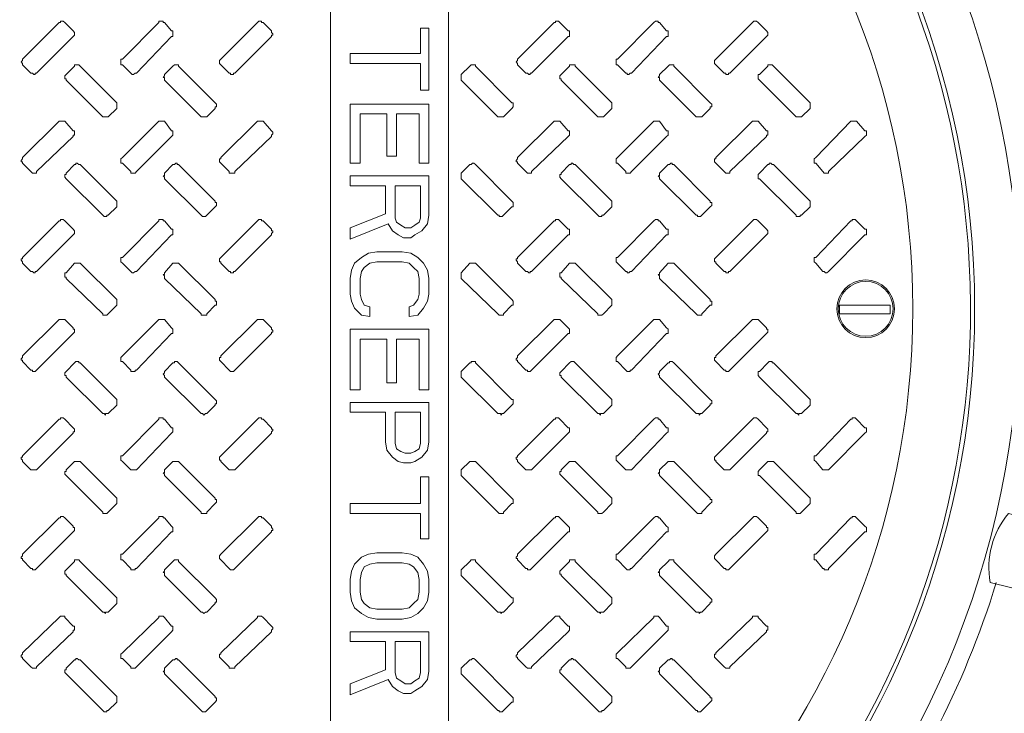
# Model space of a CAD drawing. Units: inches. Extents: x 6.4 to 52.1, y 8.2 to 23.9.
# Drawn here: x 24.2 to 25.7, y 20.2 to 21.3 of the extents above; entities that cross this region are included whole.
import ezdxf

# ---------------------------------------------------------------- set-up
doc = ezdxf.new("R2010")
doc.units = ezdxf.units.IN
doc.header["$MEASUREMENT"] = 0
doc.layers.add('PDF_PDF11_0', color=7, linetype='Continuous')
doc.layers.add('PDF_PDF14_Geometry', color=7, linetype='Continuous')

msp = doc.modelspace()

# ---------------------------------------------------------------- linework, layer by layer
at = {"layer": 'PDF_PDF11_0', "lineweight": 20}
for radius in [1.6572, 1.6261]:
    msp.add_circle((24.3, 20.8775), radius, dxfattribs=at)
at = {"layer": 'PDF_PDF11_0', "color": 9, "lineweight": 9, "true_color": 0xc0c0c0}
msp.add_circle((24.3, 20.8775), 1.6194, dxfattribs=at)
at = {"layer": 'PDF_PDF11_0', "lineweight": 20}
msp.add_arc((24.2999, 20.8776), 1.6572, 134.9999, 315.0001, dxfattribs=at)
at = {"layer": 'PDF_PDF14_Geometry', "lineweight": 20}
for points in [[(24.6429, 20.2171), (24.6429, 21.5402), (24.6429, 21.5446), (24.6452, 21.5491), (24.6474, 21.5535), (24.6496, 21.558), (24.654, 21.5602), (24.6585, 21.5646), (24.6629, 21.5646), (24.6696, 21.5668), (24.7939, 21.5668)], [(24.805, 21.5646), (24.8094, 21.5646), (24.8161, 21.5624), (24.8183, 21.5602), (24.8228, 21.558), (24.825, 21.5535), (24.8272, 21.5491), (24.8294, 21.5446), (24.8294, 21.5402), (24.8294, 20.2171)]]:
    msp.add_lwpolyline(points, dxfattribs=at)
for points in [[(24.2367, 21.3182), (24.2389, 21.316), (24.2389, 21.3138), (24.2389, 21.3115), (24.2367, 21.3093), (24.179, 21.2516), (24.1767, 21.2516), (24.1767, 21.2494), (24.1745, 21.2494), (24.1723, 21.2516), (24.1701, 21.2516), (24.1568, 21.2649), (24.1568, 21.2671), (24.1545, 21.2694), (24.1568, 21.2716), (24.1568, 21.2738), (24.2145, 21.3315), (24.2167, 21.3315), (24.2167, 21.3337), (24.2189, 21.3337), (24.2211, 21.3337), (24.2234, 21.3315)], [(24.3921, 21.3182), (24.3943, 21.3182), (24.3943, 21.316), (24.3943, 21.3138), (24.3943, 21.3115), (24.3943, 21.3093), (24.3921, 21.3093), (24.3366, 21.2516), (24.3344, 21.2516), (24.3321, 21.2494), (24.3299, 21.2494), (24.3277, 21.2516), (24.3144, 21.2649), (24.3122, 21.2649), (24.3122, 21.2671), (24.3122, 21.2694), (24.3122, 21.2716), (24.3122, 21.2738), (24.3144, 21.2738), (24.3721, 21.3315), (24.3721, 21.3337), (24.3743, 21.3337), (24.3765, 21.3337), (24.3788, 21.3337), (24.3788, 21.3315), (24.381, 21.3315)], [(24.5497, 21.3182), (24.5497, 21.316), (24.5519, 21.3138), (24.5519, 21.3115), (24.5497, 21.3115), (24.5497, 21.3093), (24.492, 21.2516), (24.4898, 21.2516), (24.4898, 21.2494), (24.4875, 21.2494), (24.4853, 21.2494), (24.4853, 21.2516), (24.4831, 21.2516), (24.4698, 21.2649), (24.4676, 21.2671), (24.4676, 21.2694), (24.4676, 21.2716), (24.4698, 21.2738), (24.5275, 21.3315), (24.5297, 21.3337), (24.5319, 21.3337), (24.5342, 21.3337), (24.5342, 21.3315), (24.5364, 21.3315)], [(25.0181, 21.3182), (25.0203, 21.3182), (25.0203, 21.316), (25.0203, 21.3138), (25.0203, 21.3115), (25.0203, 21.3093), (25.0181, 21.3093), (24.9604, 21.2516), (24.9582, 21.2516), (24.9582, 21.2494), (24.956, 21.2494), (24.9537, 21.2516), (24.9515, 21.2516), (24.9382, 21.2649), (24.9382, 21.2671), (24.936, 21.2694), (24.9382, 21.2716), (24.9382, 21.2738), (24.9959, 21.3315), (24.9981, 21.3315), (24.9981, 21.3337), (25.0004, 21.3337), (25.0026, 21.3337), (25.0048, 21.3315)], [(25.1735, 21.3182), (25.1757, 21.3182), (25.1757, 21.316), (25.1757, 21.3138), (25.1757, 21.3115), (25.1757, 21.3093), (25.1735, 21.3093), (25.118, 21.2516), (25.1158, 21.2516), (25.1136, 21.2494), (25.1114, 21.2494), (25.1114, 21.2516), (25.1091, 21.2516), (25.0958, 21.2649), (25.0936, 21.2649), (25.0936, 21.2671), (25.0936, 21.2694), (25.0936, 21.2716), (25.0936, 21.2738), (25.0958, 21.2738), (25.1535, 21.3315), (25.1558, 21.3337), (25.158, 21.3337), (25.1602, 21.3337), (25.1602, 21.3315), (25.1624, 21.3315)], [(25.3311, 21.3182), (25.3334, 21.316), (25.3334, 21.3138), (25.3334, 21.3115), (25.3311, 21.3093), (25.2734, 21.2516), (25.2712, 21.2516), (25.2712, 21.2494), (25.269, 21.2494), (25.2668, 21.2494), (25.2668, 21.2516), (25.2645, 21.2516), (25.2512, 21.2649), (25.249, 21.2671), (25.249, 21.2694), (25.249, 21.2716), (25.2512, 21.2738), (25.3089, 21.3315), (25.3112, 21.3337), (25.3134, 21.3337), (25.3156, 21.3337), (25.3178, 21.3315)], [(24.785, 21.225), (24.785, 21.2671), (24.674, 21.2671), (24.674, 21.2827), (24.785, 21.2827), (24.785, 21.3226), (24.7983, 21.3226), (24.7983, 21.225)], [(24.2922, 21.1828), (24.29, 21.1828), (24.2877, 21.1828), (24.2855, 21.1828), (24.2833, 21.1828), (24.2256, 21.2405), (24.2256, 21.2427), (24.2234, 21.2427), (24.2234, 21.2449), (24.2234, 21.2472), (24.2256, 21.2494), (24.2389, 21.2627), (24.2389, 21.2649), (24.2411, 21.2649), (24.2433, 21.2649), (24.2456, 21.2649), (24.2478, 21.2627), (24.3055, 21.205), (24.3055, 21.2028), (24.3055, 21.2005), (24.3055, 21.1983), (24.3055, 21.1961)], [(24.4476, 21.1828), (24.4454, 21.1828), (24.4431, 21.1828), (24.4409, 21.1828), (24.4387, 21.1828), (24.381, 21.2405), (24.381, 21.2427), (24.381, 21.2449), (24.3788, 21.2449), (24.381, 21.2472), (24.381, 21.2494), (24.3943, 21.2627), (24.3965, 21.2649), (24.3987, 21.2649), (24.401, 21.2649), (24.4032, 21.2649), (24.4032, 21.2627), (24.4609, 21.205), (24.4631, 21.2028), (24.4631, 21.2005), (24.4631, 21.1983), (24.4609, 21.1983), (24.4609, 21.1961)], [(24.9293, 21.1961), (24.916, 21.1828), (24.9138, 21.1828), (24.9116, 21.1828), (24.9093, 21.1828), (24.9071, 21.1828), (24.8494, 21.2405), (24.8494, 21.2427), (24.8494, 21.2449), (24.8494, 21.2472), (24.8494, 21.2494), (24.8627, 21.2627), (24.8649, 21.2649), (24.8672, 21.2649), (24.8694, 21.2649), (24.8716, 21.2649), (24.8716, 21.2627), (24.9293, 21.205), (24.9315, 21.205), (24.9315, 21.2028), (24.9315, 21.2005), (24.9315, 21.1983)], [(25.0736, 21.1828), (25.0714, 21.1828), (25.0692, 21.1828), (25.067, 21.1828), (25.0647, 21.1828), (25.007, 21.2405), (25.007, 21.2427), (25.0048, 21.2427), (25.0048, 21.2449), (25.0048, 21.2472), (25.007, 21.2494), (25.0203, 21.2627), (25.0203, 21.2649), (25.0226, 21.2649), (25.0248, 21.2649), (25.027, 21.2649), (25.0292, 21.2649), (25.0292, 21.2627), (25.0869, 21.205), (25.0869, 21.2028), (25.0869, 21.2005), (25.0869, 21.1983), (25.0869, 21.1961)], [(25.2423, 21.1961), (25.229, 21.1828), (25.2268, 21.1828), (25.2246, 21.1828), (25.2224, 21.1828), (25.2201, 21.1828), (25.1624, 21.2405), (25.1624, 21.2427), (25.1624, 21.2449), (25.1602, 21.2449), (25.1624, 21.2472), (25.1624, 21.2494), (25.1757, 21.2627), (25.178, 21.2649), (25.1802, 21.2649), (25.1824, 21.2649), (25.1846, 21.2649), (25.1846, 21.2627), (25.2423, 21.205), (25.2446, 21.2028), (25.2446, 21.2005), (25.2446, 21.1983), (25.2423, 21.1983)], [(25.3866, 21.1828), (25.3844, 21.1828), (25.3822, 21.1828), (25.38, 21.1828), (25.3778, 21.1828), (25.32, 21.2405), (25.3178, 21.2427), (25.3178, 21.2449), (25.3178, 21.2472), (25.3178, 21.2494), (25.32, 21.2494), (25.3334, 21.2627), (25.3334, 21.2649), (25.3356, 21.2649), (25.3378, 21.2649), (25.34, 21.2649), (25.3422, 21.2627), (25.4, 21.205), (25.4, 21.2028), (25.4, 21.2005), (25.4, 21.1983), (25.4, 21.1961)], [(24.674, 21.1095), (24.674, 21.2028), (24.7983, 21.2028), (24.7983, 21.1095), (24.7828, 21.1095), (24.7828, 21.1872), (24.7473, 21.1872), (24.7473, 21.1206), (24.7317, 21.1206), (24.7317, 21.1872), (24.6896, 21.1872), (24.6896, 21.1095)], [(24.2367, 21.1606), (24.2389, 21.1606), (24.2389, 21.1584), (24.2389, 21.1561), (24.2389, 21.1539), (24.2367, 21.1539), (24.2367, 21.1517), (24.179, 21.0962), (24.179, 21.094), (24.1767, 21.094), (24.1745, 21.094), (24.1723, 21.094), (24.1701, 21.0962), (24.1568, 21.1095), (24.1568, 21.1117), (24.1545, 21.1117), (24.1545, 21.114), (24.1568, 21.1162), (24.1568, 21.1184), (24.2145, 21.1761), (24.2167, 21.1761), (24.2189, 21.1761), (24.2211, 21.1761), (24.2234, 21.1761)], [(24.3921, 21.1606), (24.3943, 21.1606), (24.3943, 21.1584), (24.3943, 21.1561), (24.3943, 21.1539), (24.3921, 21.1517), (24.3366, 21.0962), (24.3344, 21.094), (24.3321, 21.094), (24.3299, 21.094), (24.3277, 21.094), (24.3277, 21.0962), (24.3144, 21.1095), (24.3122, 21.1095), (24.3122, 21.1117), (24.3122, 21.114), (24.3122, 21.1162), (24.3144, 21.1184), (24.3721, 21.1761), (24.3743, 21.1761), (24.3765, 21.1761), (24.3788, 21.1761), (24.381, 21.1761)], [(24.5497, 21.1606), (24.5519, 21.1584), (24.5519, 21.1561), (24.5497, 21.1539), (24.5497, 21.1517), (24.492, 21.0962), (24.492, 21.094), (24.4898, 21.094), (24.4875, 21.094), (24.4853, 21.094), (24.4831, 21.094), (24.4831, 21.0962), (24.4698, 21.1095), (24.4676, 21.1117), (24.4676, 21.114), (24.4676, 21.1162), (24.4698, 21.1162), (24.4698, 21.1184), (24.5275, 21.1761), (24.5297, 21.1761), (24.5319, 21.1761), (24.5342, 21.1761), (24.5364, 21.1761)], [(25.0181, 21.1606), (25.0203, 21.1606), (25.0203, 21.1584), (25.0203, 21.1561), (25.0203, 21.1539), (25.0181, 21.1517), (24.9604, 21.0962), (24.9604, 21.094), (24.9582, 21.094), (24.956, 21.094), (24.9537, 21.094), (24.9515, 21.0962), (24.9382, 21.1095), (24.9382, 21.1117), (24.936, 21.1117), (24.936, 21.114), (24.9382, 21.1162), (24.9382, 21.1184), (24.9959, 21.1761), (24.9981, 21.1761), (25.0004, 21.1761), (25.0026, 21.1761), (25.0048, 21.1761)], [(25.1735, 21.1606), (25.1757, 21.1606), (25.1757, 21.1584), (25.1757, 21.1561), (25.1757, 21.1539), (25.1735, 21.1517), (25.118, 21.0962), (25.1158, 21.094), (25.1136, 21.094), (25.1114, 21.094), (25.1091, 21.094), (25.1091, 21.0962), (25.0958, 21.1095), (25.0936, 21.1095), (25.0936, 21.1117), (25.0936, 21.114), (25.0936, 21.1162), (25.0958, 21.1184), (25.1535, 21.1761), (25.1558, 21.1761), (25.158, 21.1761), (25.1602, 21.1761), (25.1624, 21.1761)], [(25.3311, 21.1606), (25.3334, 21.1606), (25.3334, 21.1584), (25.3334, 21.1561), (25.3334, 21.1539), (25.3311, 21.1539), (25.3311, 21.1517), (25.2734, 21.0962), (25.2734, 21.094), (25.2712, 21.094), (25.269, 21.094), (25.2668, 21.094), (25.2645, 21.0962), (25.2512, 21.1095), (25.249, 21.1117), (25.249, 21.114), (25.249, 21.1162), (25.2512, 21.1162), (25.2512, 21.1184), (25.3089, 21.1761), (25.3112, 21.1761), (25.3134, 21.1761), (25.3156, 21.1761), (25.3178, 21.1761)], [(25.4865, 21.1606), (25.4888, 21.1606), (25.4888, 21.1584), (25.4888, 21.1561), (25.4888, 21.1539), (25.4865, 21.1517), (25.4288, 21.0962), (25.4288, 21.094), (25.4266, 21.094), (25.4244, 21.094), (25.4222, 21.094), (25.4199, 21.0962), (25.4088, 21.1095), (25.4066, 21.1095), (25.4066, 21.1117), (25.4066, 21.114), (25.4066, 21.1162), (25.4088, 21.1184), (25.4643, 21.1761), (25.4666, 21.1761), (25.4688, 21.1761), (25.471, 21.1761), (25.4732, 21.1761)], [(24.2922, 21.0274), (24.29, 21.0274), (24.29, 21.0252), (24.2877, 21.0252), (24.2855, 21.0252), (24.2833, 21.0274), (24.2256, 21.0851), (24.2234, 21.0873), (24.2234, 21.0895), (24.2234, 21.0918), (24.2256, 21.0918), (24.2256, 21.094), (24.2389, 21.1073), (24.2411, 21.1073), (24.2411, 21.1095), (24.2433, 21.1095), (24.2456, 21.1073), (24.2478, 21.1073), (24.3055, 21.0496), (24.3055, 21.0474), (24.3055, 21.0451), (24.3055, 21.0429), (24.3055, 21.0407)], [(24.4476, 21.0274), (24.4454, 21.0252), (24.4431, 21.0252), (24.4409, 21.0252), (24.4387, 21.0274), (24.381, 21.0851), (24.381, 21.0873), (24.3788, 21.0895), (24.381, 21.0895), (24.381, 21.0918), (24.381, 21.094), (24.3943, 21.1073), (24.3965, 21.1073), (24.3987, 21.1095), (24.401, 21.1095), (24.401, 21.1073), (24.4032, 21.1073), (24.4609, 21.0496), (24.4609, 21.0474), (24.4631, 21.0474), (24.4631, 21.0451), (24.4631, 21.0429), (24.4609, 21.0407)], [(24.9293, 21.0407), (24.916, 21.0274), (24.9138, 21.0252), (24.9116, 21.0252), (24.9093, 21.0252), (24.9093, 21.0274), (24.9071, 21.0274), (24.8494, 21.0851), (24.8494, 21.0873), (24.8494, 21.0895), (24.8494, 21.0918), (24.8494, 21.094), (24.8627, 21.1073), (24.8649, 21.1073), (24.8672, 21.1095), (24.8694, 21.1095), (24.8716, 21.1073), (24.9293, 21.0496), (24.9315, 21.0474), (24.9315, 21.0451), (24.9315, 21.0429), (24.9315, 21.0407)], [(25.0736, 21.0274), (25.0714, 21.0274), (25.0714, 21.0252), (25.0692, 21.0252), (25.067, 21.0252), (25.0647, 21.0274), (25.007, 21.0851), (25.0048, 21.0873), (25.0048, 21.0895), (25.0048, 21.0918), (25.007, 21.0918), (25.007, 21.094), (25.0203, 21.1073), (25.0226, 21.1073), (25.0226, 21.1095), (25.0248, 21.1095), (25.027, 21.1073), (25.0292, 21.1073), (25.0869, 21.0496), (25.0869, 21.0474), (25.0869, 21.0451), (25.0869, 21.0429), (25.0869, 21.0407)], [(25.2423, 21.0407), (25.229, 21.0274), (25.2268, 21.0252), (25.2246, 21.0252), (25.2224, 21.0252), (25.2224, 21.0274), (25.2201, 21.0274), (25.1624, 21.0851), (25.1624, 21.0873), (25.1602, 21.0895), (25.1624, 21.0895), (25.1624, 21.0918), (25.1624, 21.094), (25.1757, 21.1073), (25.178, 21.1073), (25.1802, 21.1095), (25.1824, 21.1095), (25.1824, 21.1073), (25.1846, 21.1073), (25.2423, 21.0496), (25.2423, 21.0474), (25.2446, 21.0474), (25.2446, 21.0451), (25.2446, 21.0429)], [(25.3866, 21.0274), (25.3844, 21.0274), (25.3844, 21.0252), (25.3822, 21.0252), (25.38, 21.0252), (25.3778, 21.0252), (25.3778, 21.0274), (25.32, 21.0851), (25.3178, 21.0851), (25.3178, 21.0873), (25.3178, 21.0895), (25.3178, 21.0918), (25.32, 21.094), (25.3334, 21.1073), (25.3356, 21.1073), (25.3356, 21.1095), (25.3378, 21.1095), (25.34, 21.1073), (25.3422, 21.1073), (25.4, 21.0496), (25.4, 21.0474), (25.4, 21.0451), (25.4, 21.0429), (25.4, 21.0407)], [(24.674, 21.074), (24.674, 21.0895), (24.7983, 21.0895), (24.7983, 21.0274), (24.7961, 21.0141), (24.7872, 21.003), (24.7761, 20.9963), (24.7695, 20.9919), (24.7584, 20.9919), (24.7495, 20.9963), (24.7406, 21.003), (24.734, 21.0141), (24.674, 20.9897), (24.674, 21.0074), (24.7295, 21.0296), (24.7295, 21.074)], [(24.7473, 21.0163), (24.7539, 21.0118), (24.7606, 21.0074), (24.7695, 21.0074), (24.7761, 21.0118), (24.7828, 21.0163), (24.785, 21.0229), (24.785, 21.074), (24.7451, 21.074), (24.7451, 21.0229)], [(24.2367, 21.0052), (24.2389, 21.003), (24.2389, 21.0007), (24.2389, 20.9985), (24.2367, 20.9963), (24.179, 20.9386), (24.1767, 20.9386), (24.1767, 20.9364), (24.1745, 20.9364), (24.1723, 20.9386), (24.1701, 20.9386), (24.1568, 20.9519), (24.1568, 20.9541), (24.1545, 20.9563), (24.1545, 20.9586), (24.1568, 20.9586), (24.1568, 20.9608), (24.2145, 21.0185), (24.2167, 21.0185), (24.2167, 21.0207), (24.2189, 21.0207), (24.2211, 21.0207), (24.2234, 21.0185)], [(24.3921, 21.0052), (24.3943, 21.0052), (24.3943, 21.003), (24.3943, 21.0007), (24.3943, 20.9985), (24.3943, 20.9963), (24.3921, 20.9963), (24.3366, 20.9386), (24.3344, 20.9386), (24.3321, 20.9364), (24.3299, 20.9364), (24.3277, 20.9386), (24.3144, 20.9519), (24.3122, 20.9541), (24.3122, 20.9563), (24.3122, 20.9586), (24.3122, 20.9608), (24.3144, 20.9608), (24.3721, 21.0185), (24.3721, 21.0207), (24.3743, 21.0207), (24.3765, 21.0207), (24.3788, 21.0207), (24.3788, 21.0185), (24.381, 21.0185)], [(24.5497, 21.0052), (24.5497, 21.003), (24.5519, 21.003), (24.5519, 21.0007), (24.5497, 20.9985), (24.5497, 20.9963), (24.492, 20.9386), (24.4898, 20.9386), (24.4898, 20.9364), (24.4875, 20.9364), (24.4853, 20.9364), (24.4853, 20.9386), (24.4831, 20.9386), (24.4698, 20.9519), (24.4698, 20.9541), (24.4676, 20.9541), (24.4676, 20.9563), (24.4676, 20.9586), (24.4698, 20.9608), (24.5275, 21.0185), (24.5297, 21.0207), (24.5319, 21.0207), (24.5342, 21.0207), (24.5342, 21.0185), (24.5364, 21.0185)], [(25.0181, 21.0052), (25.0203, 21.0052), (25.0203, 21.003), (25.0203, 21.0007), (25.0203, 20.9985), (25.0203, 20.9963), (25.0181, 20.9963), (24.9604, 20.9386), (24.9582, 20.9386), (24.9582, 20.9364), (24.956, 20.9364), (24.9537, 20.9386), (24.9515, 20.9386), (24.9382, 20.9519), (24.9382, 20.9541), (24.936, 20.9563), (24.936, 20.9586), (24.9382, 20.9586), (24.9382, 20.9608), (24.9959, 21.0185), (24.9981, 21.0185), (24.9981, 21.0207), (25.0004, 21.0207), (25.0026, 21.0207), (25.0048, 21.0185)], [(25.1735, 21.0052), (25.1757, 21.0052), (25.1757, 21.003), (25.1757, 21.0007), (25.1757, 20.9985), (25.1757, 20.9963), (25.1735, 20.9963), (25.118, 20.9386), (25.1158, 20.9386), (25.1136, 20.9364), (25.1114, 20.9364), (25.1114, 20.9386), (25.1091, 20.9386), (25.0958, 20.9519), (25.0936, 20.9541), (25.0936, 20.9563), (25.0936, 20.9586), (25.0936, 20.9608), (25.0958, 20.9608), (25.1535, 21.0185), (25.1558, 21.0207), (25.158, 21.0207), (25.1602, 21.0207), (25.1602, 21.0185), (25.1624, 21.0185)], [(25.3311, 21.0052), (25.3334, 21.003), (25.3334, 21.0007), (25.3334, 20.9985), (25.3311, 20.9963), (25.2734, 20.9386), (25.2712, 20.9386), (25.2712, 20.9364), (25.269, 20.9364), (25.2668, 20.9364), (25.2668, 20.9386), (25.2645, 20.9386), (25.2512, 20.9519), (25.2512, 20.9541), (25.249, 20.9541), (25.249, 20.9563), (25.249, 20.9586), (25.2512, 20.9608), (25.3089, 21.0185), (25.3112, 21.0207), (25.3134, 21.0207), (25.3156, 21.0207), (25.3178, 21.0185)], [(25.4865, 21.0052), (25.4888, 21.0052), (25.4888, 21.003), (25.4888, 21.0007), (25.4888, 20.9985), (25.4888, 20.9963), (25.4865, 20.9963), (25.4288, 20.9386), (25.4266, 20.9364), (25.4244, 20.9364), (25.4222, 20.9386), (25.4199, 20.9386), (25.4088, 20.9519), (25.4066, 20.9541), (25.4066, 20.9563), (25.4066, 20.9586), (25.4066, 20.9608), (25.4088, 20.9608), (25.4643, 21.0185), (25.4666, 21.0185), (25.4666, 21.0207), (25.4688, 21.0207), (25.471, 21.0207), (25.4732, 21.0185)], [(24.6918, 20.8698), (24.6807, 20.8809), (24.6762, 20.892), (24.674, 20.9031), (24.674, 20.9275), (24.6762, 20.9408), (24.6807, 20.9519), (24.6918, 20.9608), (24.7029, 20.9674), (24.7162, 20.9697), (24.7562, 20.9697), (24.7695, 20.9674), (24.7806, 20.9608), (24.7895, 20.9519), (24.7961, 20.9408), (24.7983, 20.9275), (24.7983, 20.9031), (24.7961, 20.892), (24.7895, 20.8809), (24.7806, 20.8698), (24.7673, 20.8675), (24.7673, 20.8831), (24.7739, 20.8853), (24.7806, 20.8942), (24.7828, 20.9031), (24.7828, 20.9275), (24.7806, 20.9386), (24.7739, 20.9452), (24.7673, 20.9519), (24.7562, 20.9541), (24.7162, 20.9541), (24.7051, 20.9519), (24.6962, 20.9452), (24.6918, 20.9386), (24.6896, 20.9275), (24.6896, 20.9031), (24.6918, 20.8942), (24.6962, 20.8853), (24.7051, 20.8831), (24.7051, 20.8675)], [(24.3055, 20.8853), (24.2922, 20.872), (24.29, 20.8698), (24.2877, 20.8698), (24.2855, 20.8698), (24.2833, 20.8698), (24.2833, 20.872), (24.2256, 20.9275), (24.2256, 20.9297), (24.2234, 20.9297), (24.2234, 20.9319), (24.2234, 20.9341), (24.2234, 20.9364), (24.2256, 20.9364), (24.2389, 20.9519), (24.2411, 20.9519), (24.2433, 20.9519), (24.2456, 20.9519), (24.2478, 20.9519), (24.3055, 20.8942), (24.3055, 20.892), (24.3055, 20.8897), (24.3055, 20.8875)], [(24.4609, 20.8853), (24.4476, 20.872), (24.4476, 20.8698), (24.4454, 20.8698), (24.4431, 20.8698), (24.4409, 20.8698), (24.4387, 20.8698), (24.4387, 20.872), (24.381, 20.9275), (24.381, 20.9297), (24.381, 20.9319), (24.3788, 20.9341), (24.381, 20.9341), (24.381, 20.9364), (24.3943, 20.9519), (24.3965, 20.9519), (24.3987, 20.9519), (24.401, 20.9519), (24.4032, 20.9519), (24.4609, 20.8942), (24.4609, 20.892), (24.4631, 20.892), (24.4631, 20.8897), (24.4631, 20.8875), (24.4631, 20.8853)], [(24.916, 20.872), (24.916, 20.8698), (24.9138, 20.8698), (24.9116, 20.8698), (24.9093, 20.8698), (24.9071, 20.872), (24.8494, 20.9275), (24.8494, 20.9297), (24.8494, 20.9319), (24.8494, 20.9341), (24.8494, 20.9364), (24.8627, 20.9519), (24.8649, 20.9519), (24.8672, 20.9519), (24.8694, 20.9519), (24.8716, 20.9519), (24.9293, 20.8942), (24.9315, 20.892), (24.9315, 20.8897), (24.9315, 20.8875), (24.9315, 20.8853), (24.9293, 20.8853)], [(25.0736, 20.872), (25.0714, 20.8698), (25.0692, 20.8698), (25.067, 20.8698), (25.0647, 20.8698), (25.0647, 20.872), (25.007, 20.9275), (25.007, 20.9297), (25.0048, 20.9297), (25.0048, 20.9319), (25.0048, 20.9341), (25.0048, 20.9364), (25.007, 20.9364), (25.0203, 20.9519), (25.0226, 20.9519), (25.0248, 20.9519), (25.027, 20.9519), (25.0292, 20.9519), (25.0869, 20.8942), (25.0869, 20.892), (25.0869, 20.8897), (25.0869, 20.8875), (25.0869, 20.8853)], [(25.2423, 20.8853), (25.229, 20.872), (25.229, 20.8698), (25.2268, 20.8698), (25.2246, 20.8698), (25.2224, 20.8698), (25.2201, 20.872), (25.1624, 20.9275), (25.1624, 20.9297), (25.1624, 20.9319), (25.1602, 20.9341), (25.1624, 20.9341), (25.1624, 20.9364), (25.1757, 20.9519), (25.178, 20.9519), (25.1802, 20.9519), (25.1824, 20.9519), (25.1846, 20.9519), (25.2423, 20.8942), (25.2423, 20.892), (25.2446, 20.892), (25.2446, 20.8897), (25.2446, 20.8875), (25.2446, 20.8853)], [(25.4466, 20.8853), (25.4555, 20.8853), (25.4621, 20.8853), (25.4666, 20.8853), (25.471, 20.8853), (25.4799, 20.8853), (25.4865, 20.8853), (25.491, 20.8853), (25.4976, 20.8853), (25.5021, 20.8853), (25.5065, 20.8853), (25.511, 20.8853), (25.5132, 20.8853), (25.5198, 20.8853), (25.5265, 20.8853), (25.5265, 20.872), (25.5176, 20.872), (25.511, 20.872), (25.5065, 20.872), (25.4999, 20.872), (25.4932, 20.872), (25.4865, 20.872), (25.4799, 20.872), (25.4754, 20.872), (25.471, 20.872), (25.4666, 20.872), (25.4621, 20.872), (25.4577, 20.872), (25.4532, 20.872), (25.4466, 20.872)], [(24.2367, 20.8498), (24.2367, 20.8476), (24.2389, 20.8476), (24.2389, 20.8453), (24.2389, 20.8431), (24.2367, 20.8409), (24.179, 20.7832), (24.1767, 20.781), (24.1745, 20.781), (24.1723, 20.781), (24.1723, 20.7832), (24.1701, 20.7832), (24.1568, 20.7965), (24.1568, 20.7987), (24.1545, 20.7987), (24.1545, 20.8009), (24.1568, 20.8032), (24.1568, 20.8054), (24.2145, 20.8631), (24.2167, 20.8631), (24.2189, 20.8631), (24.2211, 20.8631), (24.2234, 20.8631)], [(24.3921, 20.8498), (24.3943, 20.8476), (24.3943, 20.8453), (24.3943, 20.8431), (24.3943, 20.8409), (24.3921, 20.8409), (24.3366, 20.7832), (24.3344, 20.7832), (24.3344, 20.781), (24.3321, 20.781), (24.3299, 20.781), (24.3277, 20.781), (24.3277, 20.7832), (24.3144, 20.7965), (24.3122, 20.7965), (24.3122, 20.7987), (24.3122, 20.8009), (24.3122, 20.8032), (24.3144, 20.8054), (24.3721, 20.8631), (24.3743, 20.8631), (24.3765, 20.8631), (24.3788, 20.8631), (24.381, 20.8631)], [(24.5497, 20.8498), (24.5497, 20.8476), (24.5519, 20.8453), (24.5519, 20.8431), (24.5497, 20.8431), (24.5497, 20.8409), (24.492, 20.7832), (24.4898, 20.781), (24.4875, 20.781), (24.4853, 20.781), (24.4831, 20.7832), (24.4698, 20.7965), (24.4676, 20.7987), (24.4676, 20.8009), (24.4676, 20.8032), (24.4698, 20.8032), (24.4698, 20.8054), (24.5275, 20.8631), (24.5297, 20.8631), (24.5319, 20.8631), (24.5342, 20.8631), (24.5364, 20.8631)], [(25.0181, 20.8498), (25.0203, 20.8476), (25.0203, 20.8453), (25.0203, 20.8431), (25.0203, 20.8409), (25.0181, 20.8409), (24.9604, 20.7832), (24.9582, 20.781), (24.956, 20.781), (24.9537, 20.781), (24.9537, 20.7832), (24.9515, 20.7832), (24.9382, 20.7965), (24.9382, 20.7987), (24.936, 20.7987), (24.936, 20.8009), (24.9382, 20.8032), (24.9382, 20.8054), (24.9959, 20.8631), (24.9981, 20.8631), (25.0004, 20.8631), (25.0026, 20.8631), (25.0048, 20.8631)], [(25.1735, 20.8498), (25.1757, 20.8476), (25.1757, 20.8453), (25.1757, 20.8431), (25.1757, 20.8409), (25.1735, 20.8409), (25.118, 20.7832), (25.1158, 20.7832), (25.1158, 20.781), (25.1136, 20.781), (25.1114, 20.781), (25.1091, 20.7832), (25.0958, 20.7965), (25.0936, 20.7965), (25.0936, 20.7987), (25.0936, 20.8009), (25.0936, 20.8032), (25.0958, 20.8054), (25.1535, 20.8631), (25.1558, 20.8631), (25.158, 20.8631), (25.1602, 20.8631), (25.1624, 20.8631)], [(25.3311, 20.8498), (25.3311, 20.8476), (25.3334, 20.8476), (25.3334, 20.8453), (25.3334, 20.8431), (25.3311, 20.8409), (25.2734, 20.7832), (25.2712, 20.781), (25.269, 20.781), (25.2668, 20.781), (25.2668, 20.7832), (25.2645, 20.7832), (25.2512, 20.7965), (25.249, 20.7987), (25.249, 20.8009), (25.249, 20.8032), (25.2512, 20.8032), (25.2512, 20.8054), (25.3089, 20.8631), (25.3112, 20.8631), (25.3134, 20.8631), (25.3156, 20.8631), (25.3178, 20.8631)], [(24.6896, 20.7521), (24.674, 20.7521), (24.674, 20.8476), (24.7983, 20.8476), (24.7983, 20.7521), (24.7828, 20.7521), (24.7828, 20.832), (24.7473, 20.832), (24.7473, 20.7632), (24.7317, 20.7632), (24.7317, 20.832), (24.6896, 20.832)], [(24.2922, 20.7144), (24.29, 20.7144), (24.2877, 20.7144), (24.2877, 20.7121), (24.2855, 20.7144), (24.2833, 20.7144), (24.2256, 20.7721), (24.2256, 20.7743), (24.2234, 20.7743), (24.2234, 20.7765), (24.2234, 20.7787), (24.2256, 20.781), (24.2389, 20.7943), (24.2411, 20.7965), (24.2433, 20.7965), (24.2456, 20.7965), (24.2456, 20.7943), (24.2478, 20.7943), (24.3055, 20.7366), (24.3055, 20.7343), (24.3055, 20.7321), (24.3055, 20.7299), (24.3055, 20.7277)], [(24.4476, 20.7144), (24.4454, 20.7144), (24.4431, 20.7121), (24.4409, 20.7144), (24.4387, 20.7144), (24.381, 20.7721), (24.381, 20.7743), (24.3788, 20.7765), (24.381, 20.7787), (24.381, 20.781), (24.3943, 20.7943), (24.3965, 20.7943), (24.3965, 20.7965), (24.3987, 20.7965), (24.401, 20.7965), (24.4032, 20.7943), (24.4609, 20.7366), (24.4631, 20.7343), (24.4631, 20.7321), (24.4631, 20.7299), (24.4609, 20.7299), (24.4609, 20.7277)], [(24.9293, 20.7277), (24.916, 20.7144), (24.9138, 20.7144), (24.9116, 20.7121), (24.9116, 20.7144), (24.9093, 20.7144), (24.9071, 20.7144), (24.8494, 20.7721), (24.8494, 20.7743), (24.8494, 20.7765), (24.8494, 20.7787), (24.8494, 20.781), (24.8627, 20.7943), (24.8649, 20.7943), (24.8649, 20.7965), (24.8672, 20.7965), (24.8694, 20.7965), (24.8716, 20.7965), (24.8716, 20.7943), (24.9293, 20.7366), (24.9315, 20.7366), (24.9315, 20.7343), (24.9315, 20.7321), (24.9315, 20.7299)], [(25.0869, 20.7277), (25.0736, 20.7144), (25.0714, 20.7144), (25.0692, 20.7144), (25.0692, 20.7121), (25.067, 20.7144), (25.0647, 20.7144), (25.007, 20.7721), (25.007, 20.7743), (25.0048, 20.7743), (25.0048, 20.7765), (25.0048, 20.7787), (25.007, 20.781), (25.0203, 20.7943), (25.0226, 20.7965), (25.0248, 20.7965), (25.027, 20.7965), (25.0292, 20.7943), (25.0869, 20.7366), (25.0869, 20.7343), (25.0869, 20.7321), (25.0869, 20.7299)], [(25.2423, 20.7277), (25.229, 20.7144), (25.2268, 20.7144), (25.2246, 20.7121), (25.2246, 20.7144), (25.2224, 20.7144), (25.2201, 20.7144), (25.1624, 20.7721), (25.1624, 20.7743), (25.1602, 20.7765), (25.1624, 20.7787), (25.1624, 20.781), (25.1757, 20.7943), (25.178, 20.7943), (25.178, 20.7965), (25.1802, 20.7965), (25.1824, 20.7965), (25.1846, 20.7943), (25.2423, 20.7366), (25.2446, 20.7343), (25.2446, 20.7321), (25.2446, 20.7299), (25.2423, 20.7299)], [(25.4, 20.7277), (25.3866, 20.7144), (25.3844, 20.7144), (25.3822, 20.7144), (25.3822, 20.7121), (25.38, 20.7144), (25.3778, 20.7144), (25.32, 20.7721), (25.3178, 20.7743), (25.3178, 20.7765), (25.3178, 20.7787), (25.3178, 20.781), (25.32, 20.781), (25.3334, 20.7943), (25.3356, 20.7965), (25.3378, 20.7965), (25.34, 20.7965), (25.34, 20.7943), (25.3422, 20.7943), (25.4, 20.7366), (25.4, 20.7343), (25.4, 20.7321), (25.4, 20.7299)], [(24.7584, 20.6367), (24.7695, 20.6367), (24.7761, 20.6389), (24.7872, 20.6455), (24.7961, 20.6566), (24.7983, 20.67), (24.7983, 20.7321), (24.674, 20.7321), (24.674, 20.7166), (24.7295, 20.7166), (24.7295, 20.67), (24.7317, 20.6566), (24.7406, 20.6455), (24.7495, 20.6389)], [(24.2367, 20.6922), (24.2389, 20.6899), (24.2389, 20.6877), (24.2389, 20.6855), (24.2367, 20.6855), (24.2367, 20.6833), (24.179, 20.6256), (24.1767, 20.6256), (24.1745, 20.6256), (24.1723, 20.6256), (24.1701, 20.6256), (24.1568, 20.6389), (24.1568, 20.6411), (24.1545, 20.6433), (24.1545, 20.6455), (24.1568, 20.6455), (24.1568, 20.6478), (24.2145, 20.7055), (24.2167, 20.7055), (24.2167, 20.7077), (24.2189, 20.7077), (24.2211, 20.7077), (24.2234, 20.7055)], [(24.3921, 20.6922), (24.3943, 20.6922), (24.3943, 20.6899), (24.3943, 20.6877), (24.3943, 20.6855), (24.3921, 20.6833), (24.3366, 20.6256), (24.3344, 20.6256), (24.3321, 20.6256), (24.3299, 20.6256), (24.3277, 20.6256), (24.3144, 20.6389), (24.3122, 20.6411), (24.3122, 20.6433), (24.3122, 20.6455), (24.3122, 20.6478), (24.3144, 20.6478), (24.3721, 20.7055), (24.3721, 20.7077), (24.3743, 20.7077), (24.3765, 20.7077), (24.3788, 20.7077), (24.3788, 20.7055), (24.381, 20.7055)], [(24.5497, 20.6922), (24.5497, 20.6899), (24.5519, 20.6899), (24.5519, 20.6877), (24.5497, 20.6855), (24.5497, 20.6833), (24.492, 20.6256), (24.4898, 20.6256), (24.4875, 20.6256), (24.4853, 20.6256), (24.4831, 20.6256), (24.4698, 20.6389), (24.4698, 20.6411), (24.4676, 20.6411), (24.4676, 20.6433), (24.4676, 20.6455), (24.4698, 20.6478), (24.5275, 20.7055), (24.5297, 20.7077), (24.5319, 20.7077), (24.5342, 20.7077), (24.5342, 20.7055), (24.5364, 20.7055)], [(24.7473, 20.6589), (24.7539, 20.6544), (24.7606, 20.6522), (24.7695, 20.6522), (24.7761, 20.6544), (24.7828, 20.6589), (24.785, 20.6677), (24.785, 20.7166), (24.7451, 20.7166), (24.7451, 20.6677)], [(25.0181, 20.6922), (25.0203, 20.6922), (25.0203, 20.6899), (25.0203, 20.6877), (25.0203, 20.6855), (25.0181, 20.6833), (24.9604, 20.6256), (24.9582, 20.6256), (24.956, 20.6256), (24.9537, 20.6256), (24.9515, 20.6256), (24.9382, 20.6389), (24.9382, 20.6411), (24.936, 20.6433), (24.936, 20.6455), (24.9382, 20.6455), (24.9382, 20.6478), (24.9959, 20.7055), (24.9981, 20.7055), (24.9981, 20.7077), (25.0004, 20.7077), (25.0026, 20.7077), (25.0048, 20.7055)], [(25.1735, 20.6922), (25.1757, 20.6922), (25.1757, 20.6899), (25.1757, 20.6877), (25.1757, 20.6855), (25.1735, 20.6833), (25.118, 20.6256), (25.1158, 20.6256), (25.1136, 20.6256), (25.1114, 20.6256), (25.1091, 20.6256), (25.0958, 20.6389), (25.0936, 20.6411), (25.0936, 20.6433), (25.0936, 20.6455), (25.0936, 20.6478), (25.0958, 20.6478), (25.1535, 20.7055), (25.1558, 20.7077), (25.158, 20.7077), (25.1602, 20.7077), (25.1602, 20.7055), (25.1624, 20.7055)], [(25.3311, 20.6922), (25.3334, 20.6899), (25.3334, 20.6877), (25.3334, 20.6855), (25.3311, 20.6855), (25.3311, 20.6833), (25.2734, 20.6256), (25.2712, 20.6256), (25.269, 20.6256), (25.2668, 20.6256), (25.2645, 20.6256), (25.2512, 20.6389), (25.2512, 20.6411), (25.249, 20.6411), (25.249, 20.6433), (25.249, 20.6455), (25.2512, 20.6478), (25.3089, 20.7055), (25.3112, 20.7077), (25.3134, 20.7077), (25.3156, 20.7077), (25.3178, 20.7055)], [(25.4865, 20.6922), (25.4888, 20.6922), (25.4888, 20.6899), (25.4888, 20.6877), (25.4888, 20.6855), (25.4865, 20.6833), (25.4288, 20.6256), (25.4266, 20.6256), (25.4244, 20.6256), (25.4222, 20.6256), (25.4199, 20.6256), (25.4088, 20.6389), (25.4066, 20.6411), (25.4066, 20.6433), (25.4066, 20.6455), (25.4066, 20.6478), (25.4088, 20.6478), (25.4643, 20.7055), (25.4666, 20.7055), (25.4666, 20.7077), (25.4688, 20.7077), (25.471, 20.7077), (25.4732, 20.7055)], [(24.2922, 20.559), (24.29, 20.5567), (24.2877, 20.5567), (24.2855, 20.5567), (24.2833, 20.5567), (24.2833, 20.559), (24.2256, 20.6167), (24.2234, 20.6189), (24.2234, 20.6211), (24.2234, 20.6233), (24.2256, 20.6233), (24.2256, 20.6256), (24.2389, 20.6389), (24.2411, 20.6389), (24.2433, 20.6389), (24.2456, 20.6389), (24.2478, 20.6389), (24.3055, 20.5812), (24.3055, 20.5789), (24.3055, 20.5767), (24.3055, 20.5745), (24.3055, 20.5723)], [(24.4476, 20.559), (24.4476, 20.5567), (24.4454, 20.5567), (24.4431, 20.5567), (24.4409, 20.5567), (24.4387, 20.5567), (24.4387, 20.559), (24.381, 20.6167), (24.381, 20.6189), (24.3788, 20.6211), (24.381, 20.6211), (24.381, 20.6233), (24.381, 20.6256), (24.3943, 20.6389), (24.3965, 20.6389), (24.3987, 20.6389), (24.401, 20.6389), (24.4032, 20.6389), (24.4609, 20.5812), (24.4609, 20.5789), (24.4631, 20.5789), (24.4631, 20.5767), (24.4631, 20.5745), (24.4609, 20.5723)], [(24.9293, 20.5723), (24.916, 20.559), (24.916, 20.5567), (24.9138, 20.5567), (24.9116, 20.5567), (24.9093, 20.5567), (24.9071, 20.559), (24.8494, 20.6167), (24.8494, 20.6189), (24.8494, 20.6211), (24.8494, 20.6233), (24.8494, 20.6256), (24.8627, 20.6389), (24.8649, 20.6389), (24.8672, 20.6389), (24.8694, 20.6389), (24.8716, 20.6389), (24.9293, 20.5812), (24.9315, 20.5789), (24.9315, 20.5767), (24.9315, 20.5745), (24.9315, 20.5723)], [(25.0736, 20.559), (25.0714, 20.5567), (25.0692, 20.5567), (25.067, 20.5567), (25.0647, 20.5567), (25.0647, 20.559), (25.007, 20.6167), (25.0048, 20.6189), (25.0048, 20.6211), (25.0048, 20.6233), (25.007, 20.6233), (25.007, 20.6256), (25.0203, 20.6389), (25.0226, 20.6389), (25.0248, 20.6389), (25.027, 20.6389), (25.0292, 20.6389), (25.0869, 20.5812), (25.0869, 20.5789), (25.0869, 20.5767), (25.0869, 20.5745), (25.0869, 20.5723)], [(25.229, 20.559), (25.229, 20.5567), (25.2268, 20.5567), (25.2246, 20.5567), (25.2224, 20.5567), (25.2201, 20.559), (25.1624, 20.6167), (25.1624, 20.6189), (25.1602, 20.6211), (25.1624, 20.6211), (25.1624, 20.6233), (25.1624, 20.6256), (25.1757, 20.6389), (25.178, 20.6389), (25.1802, 20.6389), (25.1824, 20.6389), (25.1846, 20.6389), (25.2423, 20.5812), (25.2423, 20.5789), (25.2446, 20.5789), (25.2446, 20.5767), (25.2446, 20.5745), (25.2423, 20.5723)], [(25.4, 20.5723), (25.3866, 20.559), (25.3844, 20.5567), (25.3822, 20.5567), (25.38, 20.5567), (25.3778, 20.5567), (25.3778, 20.559), (25.32, 20.6167), (25.3178, 20.6167), (25.3178, 20.6189), (25.3178, 20.6211), (25.3178, 20.6233), (25.32, 20.6256), (25.3334, 20.6389), (25.3356, 20.6389), (25.3378, 20.6389), (25.34, 20.6389), (25.3422, 20.6389), (25.4, 20.5812), (25.4, 20.5789), (25.4, 20.5767), (25.4, 20.5745)], [(24.785, 20.5168), (24.785, 20.5567), (24.674, 20.5567), (24.674, 20.5723), (24.785, 20.5723), (24.785, 20.6145), (24.7983, 20.6145), (24.7983, 20.5168)], [(24.2367, 20.5368), (24.2367, 20.5345), (24.2389, 20.5345), (24.2389, 20.5323), (24.2389, 20.5301), (24.2367, 20.5279), (24.179, 20.4702), (24.1767, 20.4679), (24.1745, 20.4679), (24.1723, 20.4679), (24.1723, 20.4702), (24.1701, 20.4702), (24.1568, 20.4835), (24.1568, 20.4857), (24.1545, 20.4857), (24.1545, 20.4879), (24.1568, 20.4901), (24.1568, 20.4924), (24.2145, 20.5501), (24.2167, 20.5501), (24.2167, 20.5523), (24.2189, 20.5523), (24.2211, 20.5523), (24.2234, 20.5501)], [(24.3921, 20.5368), (24.3943, 20.5345), (24.3943, 20.5323), (24.3943, 20.5301), (24.3943, 20.5279), (24.3921, 20.5279), (24.3366, 20.4702), (24.3344, 20.4702), (24.3344, 20.4679), (24.3321, 20.4679), (24.3299, 20.4679), (24.3277, 20.4679), (24.3277, 20.4702), (24.3144, 20.4835), (24.3122, 20.4835), (24.3122, 20.4857), (24.3122, 20.4879), (24.3122, 20.4901), (24.3122, 20.4924), (24.3144, 20.4924), (24.3721, 20.5501), (24.3721, 20.5523), (24.3743, 20.5523), (24.3765, 20.5523), (24.3788, 20.5523), (24.3788, 20.5501), (24.381, 20.5501)], [(24.5497, 20.5368), (24.5497, 20.5345), (24.5519, 20.5323), (24.5519, 20.5301), (24.5497, 20.5301), (24.5497, 20.5279), (24.492, 20.4702), (24.4898, 20.4679), (24.4875, 20.4679), (24.4853, 20.4679), (24.4831, 20.4702), (24.4698, 20.4835), (24.4676, 20.4857), (24.4676, 20.4879), (24.4676, 20.4901), (24.4698, 20.4924), (24.5275, 20.5501), (24.5297, 20.5523), (24.5319, 20.5523), (24.5342, 20.5523), (24.5342, 20.5501), (24.5364, 20.5501)], [(25.0181, 20.5368), (25.0203, 20.5345), (25.0203, 20.5323), (25.0203, 20.5301), (25.0203, 20.5279), (25.0181, 20.5279), (24.9604, 20.4702), (24.9582, 20.4679), (24.956, 20.4679), (24.9537, 20.4679), (24.9537, 20.4702), (24.9515, 20.4702), (24.9382, 20.4835), (24.9382, 20.4857), (24.936, 20.4857), (24.936, 20.4879), (24.9382, 20.4901), (24.9382, 20.4924), (24.9959, 20.5501), (24.9981, 20.5501), (24.9981, 20.5523), (25.0004, 20.5523), (25.0026, 20.5523), (25.0048, 20.5501)], [(25.1735, 20.5368), (25.1757, 20.5345), (25.1757, 20.5323), (25.1757, 20.5301), (25.1757, 20.5279), (25.1735, 20.5279), (25.118, 20.4702), (25.1158, 20.4702), (25.1158, 20.4679), (25.1136, 20.4679), (25.1114, 20.4679), (25.1091, 20.4702), (25.0958, 20.4835), (25.0936, 20.4835), (25.0936, 20.4857), (25.0936, 20.4879), (25.0936, 20.4901), (25.0936, 20.4924), (25.0958, 20.4924), (25.1535, 20.5501), (25.1558, 20.5523), (25.158, 20.5523), (25.1602, 20.5523), (25.1602, 20.5501), (25.1624, 20.5501)], [(25.3311, 20.5368), (25.3311, 20.5345), (25.3334, 20.5345), (25.3334, 20.5323), (25.3334, 20.5301), (25.3311, 20.5279), (25.2734, 20.4702), (25.2712, 20.4679), (25.269, 20.4679), (25.2668, 20.4679), (25.2668, 20.4702), (25.2645, 20.4702), (25.2512, 20.4835), (25.249, 20.4857), (25.249, 20.4879), (25.249, 20.4901), (25.2512, 20.4924), (25.3089, 20.5501), (25.3112, 20.5523), (25.3134, 20.5523), (25.3156, 20.5523), (25.3178, 20.5501)], [(25.4865, 20.5368), (25.4888, 20.5345), (25.4888, 20.5323), (25.4888, 20.5301), (25.4888, 20.5279), (25.4865, 20.5279), (25.4288, 20.4702), (25.4288, 20.4679), (25.4266, 20.4679), (25.4244, 20.4679), (25.4222, 20.4679), (25.4222, 20.4702), (25.4199, 20.4702), (25.4088, 20.4835), (25.4066, 20.4835), (25.4066, 20.4857), (25.4066, 20.4879), (25.4066, 20.4901), (25.4066, 20.4924), (25.4088, 20.4924), (25.4643, 20.5501), (25.4666, 20.5501), (25.4666, 20.5523), (25.4688, 20.5523), (25.471, 20.5523), (25.4732, 20.5501)], [(24.7983, 20.4324), (24.7961, 20.4191), (24.7895, 20.408), (24.7806, 20.3991), (24.7695, 20.3925), (24.7562, 20.3902), (24.7162, 20.3902), (24.7029, 20.3925), (24.6918, 20.3991), (24.6807, 20.408), (24.6762, 20.4191), (24.674, 20.4324), (24.674, 20.4524), (24.6762, 20.4657), (24.6807, 20.4768), (24.6918, 20.4879), (24.7029, 20.4924), (24.7162, 20.4946), (24.7562, 20.4946), (24.7695, 20.4924), (24.7806, 20.4879), (24.7895, 20.4768), (24.7961, 20.4657), (24.7983, 20.4524)], [(24.3055, 20.4147), (24.2922, 20.4013), (24.29, 20.4013), (24.2877, 20.4013), (24.2877, 20.3991), (24.2855, 20.4013), (24.2833, 20.4013), (24.2256, 20.4591), (24.2256, 20.4613), (24.2234, 20.4613), (24.2234, 20.4635), (24.2234, 20.4657), (24.2256, 20.4679), (24.2389, 20.4813), (24.2389, 20.4835), (24.2411, 20.4835), (24.2433, 20.4835), (24.2456, 20.4835), (24.2478, 20.4813), (24.3055, 20.4235), (24.3055, 20.4213), (24.3055, 20.4191), (24.3055, 20.4169)], [(24.4476, 20.4013), (24.4454, 20.4013), (24.4431, 20.3991), (24.4409, 20.4013), (24.4387, 20.4013), (24.381, 20.4591), (24.381, 20.4613), (24.381, 20.4635), (24.3788, 20.4635), (24.381, 20.4657), (24.381, 20.4679), (24.3943, 20.4813), (24.3965, 20.4835), (24.3987, 20.4835), (24.401, 20.4835), (24.4032, 20.4835), (24.4032, 20.4813), (24.4609, 20.4235), (24.4631, 20.4213), (24.4631, 20.4191), (24.4631, 20.4169), (24.4609, 20.4169), (24.4609, 20.4147)], [(24.7828, 20.4524), (24.7828, 20.4324), (24.7806, 20.4213), (24.7739, 20.4147), (24.7673, 20.408), (24.7562, 20.4058), (24.7162, 20.4058), (24.7051, 20.408), (24.6962, 20.4147), (24.6918, 20.4213), (24.6896, 20.4324), (24.6896, 20.4524), (24.6918, 20.4635), (24.6962, 20.4724), (24.7051, 20.4768), (24.7162, 20.479), (24.7562, 20.479), (24.7673, 20.4768), (24.7739, 20.4724), (24.7806, 20.4635)], [(24.916, 20.4013), (24.9138, 20.4013), (24.9116, 20.3991), (24.9116, 20.4013), (24.9093, 20.4013), (24.9071, 20.4013), (24.8494, 20.4591), (24.8494, 20.4613), (24.8494, 20.4635), (24.8494, 20.4657), (24.8494, 20.4679), (24.8627, 20.4813), (24.8649, 20.4835), (24.8672, 20.4835), (24.8694, 20.4835), (24.8716, 20.4835), (24.8716, 20.4813), (24.9293, 20.4235), (24.9315, 20.4235), (24.9315, 20.4213), (24.9315, 20.4191), (24.9315, 20.4169), (24.9293, 20.4147)], [(25.0736, 20.4013), (25.0714, 20.4013), (25.0692, 20.4013), (25.0692, 20.3991), (25.067, 20.4013), (25.0647, 20.4013), (25.007, 20.4591), (25.007, 20.4613), (25.0048, 20.4613), (25.0048, 20.4635), (25.0048, 20.4657), (25.007, 20.4679), (25.0203, 20.4813), (25.0203, 20.4835), (25.0226, 20.4835), (25.0248, 20.4835), (25.027, 20.4835), (25.0292, 20.4835), (25.0292, 20.4813), (25.0869, 20.4235), (25.0869, 20.4213), (25.0869, 20.4191), (25.0869, 20.4169), (25.0869, 20.4147)], [(25.2423, 20.4147), (25.229, 20.4013), (25.2268, 20.4013), (25.2246, 20.3991), (25.2246, 20.4013), (25.2224, 20.4013), (25.2201, 20.4013), (25.1624, 20.4591), (25.1624, 20.4613), (25.1624, 20.4635), (25.1602, 20.4635), (25.1624, 20.4657), (25.1624, 20.4679), (25.1757, 20.4813), (25.178, 20.4835), (25.1802, 20.4835), (25.1824, 20.4835), (25.1846, 20.4835), (25.1846, 20.4813), (25.2423, 20.4235), (25.2446, 20.4213), (25.2446, 20.4191), (25.2446, 20.4169), (25.2423, 20.4169)], [(24.2367, 20.3791), (24.2389, 20.3791), (24.2389, 20.3769), (24.2389, 20.3747), (24.2389, 20.3725), (24.2367, 20.3725), (24.2367, 20.3703), (24.179, 20.3148), (24.179, 20.3125), (24.1767, 20.3125), (24.1745, 20.3125), (24.1723, 20.3125), (24.1701, 20.3148), (24.1568, 20.3281), (24.1568, 20.3303), (24.1545, 20.3303), (24.1545, 20.3325), (24.1568, 20.3347), (24.1568, 20.337), (24.2145, 20.3925), (24.2167, 20.3947), (24.2189, 20.3947), (24.2211, 20.3947), (24.2234, 20.3947), (24.2234, 20.3925)], [(24.3921, 20.3791), (24.3943, 20.3791), (24.3943, 20.3769), (24.3943, 20.3747), (24.3943, 20.3725), (24.3921, 20.3703), (24.3366, 20.3148), (24.3344, 20.3125), (24.3321, 20.3125), (24.3299, 20.3125), (24.3277, 20.3125), (24.3277, 20.3148), (24.3144, 20.3281), (24.3122, 20.3281), (24.3122, 20.3303), (24.3122, 20.3325), (24.3122, 20.3347), (24.3144, 20.337), (24.3721, 20.3925), (24.3721, 20.3947), (24.3743, 20.3947), (24.3765, 20.3947), (24.3788, 20.3947), (24.381, 20.3925)], [(24.5497, 20.3791), (24.5519, 20.3769), (24.5519, 20.3747), (24.5497, 20.3725), (24.5497, 20.3703), (24.492, 20.3148), (24.492, 20.3125), (24.4898, 20.3125), (24.4875, 20.3125), (24.4853, 20.3125), (24.4831, 20.3125), (24.4831, 20.3148), (24.4698, 20.3281), (24.4676, 20.3303), (24.4676, 20.3325), (24.4676, 20.3347), (24.4698, 20.3347), (24.4698, 20.337), (24.5275, 20.3925), (24.5275, 20.3947), (24.5297, 20.3947), (24.5319, 20.3947), (24.5342, 20.3947), (24.5364, 20.3925)], [(25.0181, 20.3791), (25.0203, 20.3791), (25.0203, 20.3769), (25.0203, 20.3747), (25.0203, 20.3725), (25.0181, 20.3703), (24.9604, 20.3148), (24.9604, 20.3125), (24.9582, 20.3125), (24.956, 20.3125), (24.9537, 20.3125), (24.9515, 20.3148), (24.9382, 20.3281), (24.9382, 20.3303), (24.936, 20.3303), (24.936, 20.3325), (24.9382, 20.3347), (24.9382, 20.337), (24.9959, 20.3925), (24.9981, 20.3947), (25.0004, 20.3947), (25.0026, 20.3947), (25.0048, 20.3947), (25.0048, 20.3925)], [(25.1735, 20.3791), (25.1757, 20.3791), (25.1757, 20.3769), (25.1757, 20.3747), (25.1757, 20.3725), (25.1735, 20.3703), (25.118, 20.3148), (25.1158, 20.3125), (25.1136, 20.3125), (25.1114, 20.3125), (25.1091, 20.3125), (25.1091, 20.3148), (25.0958, 20.3281), (25.0936, 20.3281), (25.0936, 20.3303), (25.0936, 20.3325), (25.0936, 20.3347), (25.0958, 20.337), (25.1535, 20.3925), (25.1535, 20.3947), (25.1558, 20.3947), (25.158, 20.3947), (25.1602, 20.3947), (25.1624, 20.3925)], [(25.3311, 20.3791), (25.3334, 20.3791), (25.3334, 20.3769), (25.3334, 20.3747), (25.3334, 20.3725), (25.3311, 20.3725), (25.3311, 20.3703), (25.2734, 20.3148), (25.2734, 20.3125), (25.2712, 20.3125), (25.269, 20.3125), (25.2668, 20.3125), (25.2645, 20.3148), (25.2512, 20.3281), (25.249, 20.3303), (25.249, 20.3325), (25.249, 20.3347), (25.2512, 20.3347), (25.2512, 20.337), (25.3089, 20.3925), (25.3089, 20.3947), (25.3112, 20.3947), (25.3134, 20.3947), (25.3156, 20.3947), (25.3178, 20.3947), (25.3178, 20.3925)], [(24.674, 20.3547), (24.674, 20.3703), (24.7983, 20.3703), (24.7983, 20.3081), (24.7961, 20.2948), (24.7872, 20.2837), (24.7761, 20.277), (24.7695, 20.2726), (24.7584, 20.2726), (24.7495, 20.277), (24.7406, 20.2837), (24.734, 20.2948), (24.674, 20.2704), (24.674, 20.2881), (24.7295, 20.3103), (24.7295, 20.3547)], [(24.7473, 20.297), (24.7539, 20.2926), (24.7606, 20.2881), (24.7695, 20.2881), (24.7761, 20.2926), (24.7828, 20.297), (24.785, 20.3059), (24.785, 20.3547), (24.7451, 20.3547), (24.7451, 20.3059)], [(24.2922, 20.2459), (24.29, 20.2459), (24.29, 20.2437), (24.2877, 20.2437), (24.2855, 20.2437), (24.2833, 20.2459), (24.2256, 20.3037), (24.2234, 20.3059), (24.2234, 20.3081), (24.2234, 20.3103), (24.2256, 20.3103), (24.2256, 20.3125), (24.2389, 20.3259), (24.2411, 20.3259), (24.2411, 20.3281), (24.2433, 20.3281), (24.2456, 20.3259), (24.2478, 20.3259), (24.3055, 20.2681), (24.3055, 20.2659), (24.3055, 20.2637), (24.3055, 20.2615), (24.3055, 20.2593)], [(24.4476, 20.2459), (24.4454, 20.2437), (24.4431, 20.2437), (24.4409, 20.2437), (24.4387, 20.2459), (24.381, 20.3037), (24.381, 20.3059), (24.3788, 20.3081), (24.381, 20.3081), (24.381, 20.3103), (24.381, 20.3125), (24.3943, 20.3259), (24.3965, 20.3259), (24.3987, 20.3281), (24.401, 20.3281), (24.401, 20.3259), (24.4032, 20.3259), (24.4609, 20.2681), (24.4609, 20.2659), (24.4631, 20.2659), (24.4631, 20.2637), (24.4631, 20.2615), (24.4609, 20.2593)], [(24.9293, 20.2593), (24.916, 20.2459), (24.9138, 20.2437), (24.9116, 20.2437), (24.9093, 20.2437), (24.9093, 20.2459), (24.9071, 20.2459), (24.8494, 20.3037), (24.8494, 20.3059), (24.8494, 20.3081), (24.8494, 20.3103), (24.8494, 20.3125), (24.8627, 20.3259), (24.8649, 20.3259), (24.8672, 20.3281), (24.8694, 20.3281), (24.8716, 20.3259), (24.9293, 20.2681), (24.9315, 20.2659), (24.9315, 20.2637), (24.9315, 20.2615), (24.9315, 20.2593)], [(25.0736, 20.2459), (25.0714, 20.2459), (25.0714, 20.2437), (25.0692, 20.2437), (25.067, 20.2437), (25.0647, 20.2459), (25.007, 20.3037), (25.0048, 20.3059), (25.0048, 20.3081), (25.0048, 20.3103), (25.007, 20.3103), (25.007, 20.3125), (25.0203, 20.3259), (25.0226, 20.3259), (25.0226, 20.3281), (25.0248, 20.3281), (25.027, 20.3259), (25.0292, 20.3259), (25.0869, 20.2681), (25.0869, 20.2659), (25.0869, 20.2637), (25.0869, 20.2615), (25.0869, 20.2593)], [(25.2423, 20.2593), (25.229, 20.2459), (25.2268, 20.2437), (25.2246, 20.2437), (25.2224, 20.2437), (25.2224, 20.2459), (25.2201, 20.2459), (25.1624, 20.3037), (25.1624, 20.3059), (25.1602, 20.3081), (25.1624, 20.3081), (25.1624, 20.3103), (25.1624, 20.3125), (25.1757, 20.3259), (25.178, 20.3259), (25.1802, 20.3281), (25.1824, 20.3281), (25.1824, 20.3259), (25.1846, 20.3259), (25.2423, 20.2681), (25.2423, 20.2659), (25.2446, 20.2659), (25.2446, 20.2637), (25.2446, 20.2615)]]:
    msp.add_lwpolyline(points, close=True, dxfattribs=at)
msp.add_lwpolyline([(25.7751, 20.5412), (25.713, 20.5567, 0.219801), (25.6841, 20.448), (25.7463, 20.4324)], format="xyb", dxfattribs=at)
for centre, radius in [((24.3, 20.8798), 1.4307), ((24.3, 20.8798), 1.3597), ((24.3, 20.8798), 1.262), ((25.4877, 20.8798), 0.0455), ((25.4877, 20.8798), 0.0433)]:
    msp.add_circle(centre, radius, dxfattribs=at)
at = {"layer": 'PDF_PDF14_Geometry', "color": 253, "lineweight": 18, "true_color": 0xa6a6a6}
msp.add_circle((25.4877, 20.8798), 0.0433, dxfattribs=at)
at = {"layer": 'PDF_PDF14_Geometry', "lineweight": 20}
for centre, radius, start, end in [((24.2978, 20.8797), 1.3553, 318.9771, 311.0449), ((24.2934, 20.8819), 1.4662, 322.586, 342.7791)]:
    msp.add_arc(centre, radius, start, end, dxfattribs=at)

doc.saveas('drawing.dxf')
